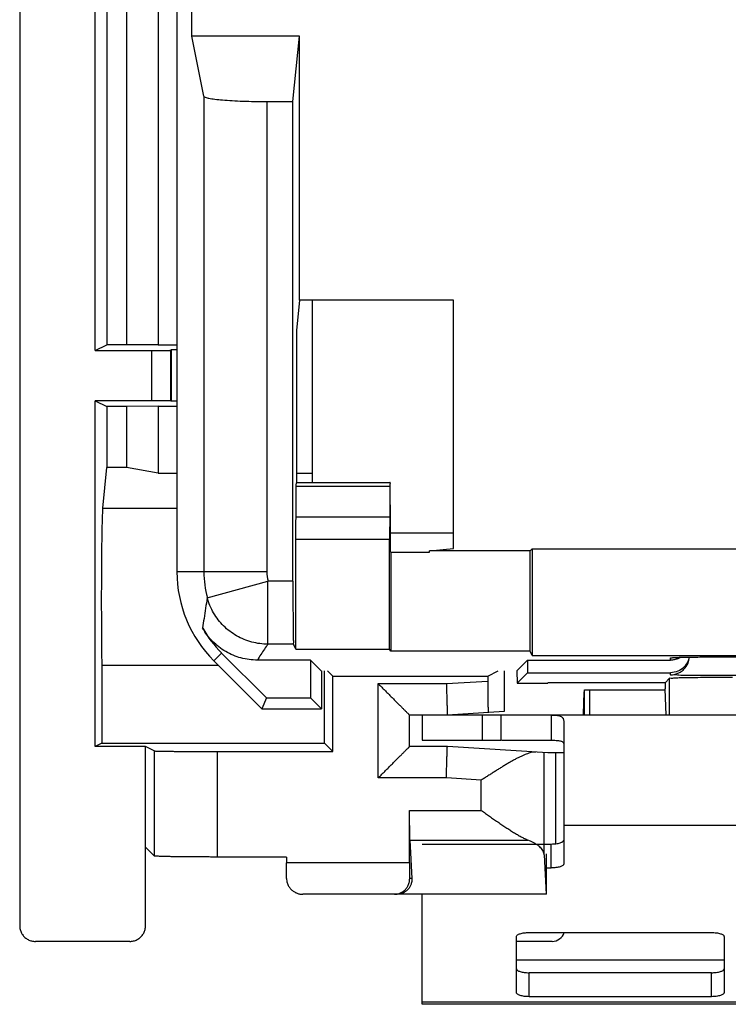
# Model space of a CAD drawing. Units: millimetres. Extents: x -25.5 to 24.3, y -23.4 to 26.6.
# Drawn here: x -25.5 to -14.3, y -23.4 to -7.7 of the extents above; entities that cross this region are included whole.
import ezdxf

# ---------------------------------------------------------------- set-up
doc = ezdxf.new("R2010")
doc.units = ezdxf.units.MM
doc.header["$LTSCALE"] = 16.335
doc.layers.get('0').update_dxf_attribs({"linetype": 'CONTINUOUS'})

msp = doc.modelspace()

# ---------------------------------------------------------------- linework, layer by layer
at = {"color": 0, "linetype": 'CONTINUOUS'}
for p, q in [((-25.548, 25.358), (-25.548, -22.142)), ((-23.048, 19.729), (-23.048, -16.514)), ((-24.348, -12.992), (-24.348, 1.208)), ((-24.165, 1.116), (-24.165, -12.901)), ((-23.848, 1.116), (-23.848, -12.901)), ((-23.348, 1.12), (-23.348, -12.905)), ((-22.811, -7.992), (-22.811, -3.992)), ((-22.62, -8.948), (-22.811, -7.992)), ((-21.1, -7.992), (-22.811, -7.992)), ((-21.204, -9.034), (-21.1, -7.992)), ((-21.1, -12.192), (-21.1, -7.992)), ((-22.62, -8.948), (-22.62, -16.514)), ((-21.621, -9.034), (-21.621, -16.514)), ((-21.621, -9.034), (-21.204, -9.034)), ((-21.204, -16.665), (-21.204, -9.034)), ((-21.1, -12.192), (-21.148, -12.678)), ((-18.648, -12.192), (-21.1, -12.192)), ((-20.898, -12.192), (-20.898, -15.092)), ((-18.648, -16.144), (-18.648, -12.192)), ((-21.148, -12.678), (-21.148, -15.092)), ((-24.348, -12.992), (-24.165, -12.901)), ((-24.348, -12.992), (-23.446, -12.992)), ((-23.848, -12.901), (-24.165, -12.901)), ((-23.348, -12.905), (-23.848, -12.901)), ((-23.446, -13.792), (-23.446, -12.992)), ((-23.348, -12.905), (-23.048, -12.905)), ((-23.146, -12.99), (-23.14, -12.984)), ((-23.146, -13.795), (-23.146, -12.99)), ((-23.14, -12.984), (-23.14, -13.801)), ((-23.048, -12.984), (-23.14, -12.984)), ((-24.348, -19.292), (-24.348, -13.792)), ((-24.348, -13.792), (-24.165, -13.884)), ((-23.446, -13.792), (-24.348, -13.792)), ((-24.165, -13.884), (-24.165, -14.857)), ((-23.848, -13.884), (-24.165, -13.884)), ((-23.348, -13.88), (-23.848, -13.884)), ((-23.848, -13.884), (-23.848, -14.857)), ((-23.348, -13.88), (-23.348, -14.945)), ((-23.348, -13.88), (-23.048, -13.88)), ((-23.146, -13.795), (-23.14, -13.801)), ((-23.048, -13.801), (-23.14, -13.801)), ((-24.229, -15.502), (-24.165, -14.857)), ((-23.848, -14.857), (-24.165, -14.857)), ((-23.348, -14.945), (-23.848, -14.857)), ((-23.348, -14.945), (-23.048, -14.945)), ((-21.148, -14.945), (-20.898, -14.945)), ((-21.154, -15.646), (-21.15, -15.151)), ((-21.15, -15.151), (-19.66, -15.151)), ((-21.149, -15.092), (-19.659, -15.092)), ((-19.66, -15.151), (-19.665, -15.646)), ((-24.229, -15.502), (-23.048, -15.502)), ((-19.665, -15.646), (-21.154, -15.646)), ((-19.653, -16.197), (-19.653, -15.8)), ((-19.653, -15.892), (-18.648, -15.892)), ((-21.156, -17.743), (-21.156, -16)), ((-19.666, -16), (-21.156, -16)), ((-19.666, -17.743), (-19.666, -16)), ((-19.648, -16.201), (-19.653, -16.197)), ((-19.648, -16.201), (-19.648, -17.778)), ((-19.648, -16.201), (-19.033, -16.201)), ((-19.033, -16.182), (-18.648, -16.144)), ((-19.033, -16.201), (-19.033, -16.182)), ((-17.432, -16.182), (-19.033, -16.182)), ((-17.432, -16.182), (-17.398, -16.148)), ((-17.432, -17.778), (-17.432, -16.182)), ((-17.398, -16.148), (-17.398, -17.846)), ((-17.398, -16.148), (16.102, -16.148)), ((-21.621, -16.514), (-23.048, -16.514)), ((-22.565, -16.928), (-21.6, -16.665)), ((-21.6, -17.665), (-21.6, -16.665)), ((-21.204, -16.665), (-21.6, -16.665)), ((-21.195, -17.665), (-21.6, -17.665)), ((-21.156, -17.743), (-21.195, -17.665)), ((-22.463, -17.928), (-22.339, -17.805)), ((-21.626, -18.518), (-22.339, -17.805)), ((-21.156, -17.743), (-19.666, -17.743)), ((-19.648, -17.778), (-19.666, -17.743)), ((-17.432, -17.778), (-19.648, -17.778)), ((-17.398, -17.846), (-17.432, -17.778)), ((-17.398, -17.846), (16.102, -17.846)), ((-24.244, -17.999), (-24.244, -19.24)), ((-24.244, -17.999), (-22.392, -17.999)), ((-22.463, -17.928), (-21.698, -18.692)), ((-20.923, -17.918), (-21.768, -17.918)), ((-20.753, -18.087), (-20.923, -17.918)), ((-20.923, -17.918), (-20.923, -18.518)), ((-17.643, -18.087), (-17.474, -17.918)), ((-17.474, -17.918), (-15.198, -17.918)), ((-17.474, -17.918), (-17.474, -18.118)), ((-15.198, -17.918), (-15.198, -17.881)), ((-15.157, -17.877), (-15.156, -17.877)), ((-15.144, -17.877), (-15.133, -17.876)), ((-15.133, -17.876), (-15.119, -17.875)), ((-15.119, -17.875), (-15.103, -17.875)), ((-15.103, -17.875), (-15.073, -17.874)), ((-15.073, -17.874), (-15.037, -17.873)), ((-15.037, -17.873), (-14.98, -17.872)), ((-14.98, -17.872), (-14.894, -17.87)), ((-14.894, -17.87), (-14.793, -17.869)), ((-14.793, -17.869), (-14.678, -17.868)), ((-14.678, -17.868), (-14.552, -17.868)), ((-14.552, -17.868), (-14.418, -17.867)), ((-14.418, -17.867), (-7.398, -17.867)), ((-14.398, -17.867), (-14.398, -17.867)), ((-20.748, -18.087), (-20.748, -18.692)), ((-20.701, -19.24), (-20.701, -18.087)), ((-20.57, -18.171), (-20.653, -18.087)), ((-18.105, -18.171), (-17.938, -18.087)), ((-17.844, -18.087), (-17.844, -18.736)), ((-17.643, -18.087), (-17.64, -18.284)), ((-17.64, -18.284), (-17.474, -18.118)), ((-17.474, -18.118), (-15.198, -18.118)), ((-15.198, -18.151), (-15.198, -18.118)), ((-20.57, -19.371), (-20.57, -18.171)), ((-20.57, -18.171), (-18.105, -18.171)), ((-19.848, -19.792), (-19.848, -18.292)), ((-19.848, -18.292), (-18.764, -18.292)), ((-18.764, -18.292), (-18.105, -18.251)), ((-18.105, -18.171), (-18.105, -18.251)), ((-17.64, -18.284), (-17.148, -18.284)), ((-15.286, -18.28), (-17.148, -18.28)), ((-17.148, -18.284), (-17.148, -18.28)), ((-15.286, -18.28), (-15.213, -18.207)), ((-15.286, -18.28), (-15.286, -18.375)), ((-15.213, -18.792), (-15.213, -18.207)), ((-16.566, -18.392), (-15.286, -18.392)), ((-16.566, -18.792), (-16.566, -18.392)), ((-16.487, -18.392), (-16.487, -18.792)), ((-15.268, -18.792), (-15.286, -18.375)), ((-21.626, -18.518), (-21.698, -18.692)), ((-21.626, -18.518), (-20.923, -18.518)), ((-20.748, -18.692), (-20.923, -18.518)), ((-21.698, -18.692), (-20.748, -18.692)), ((-19.348, -19.292), (-19.348, -18.792)), ((-6.948, -18.792), (-19.348, -18.792)), ((-19.148, -18.792), (-19.148, -19.192)), ((-17.844, -18.736), (-18.748, -18.792)), ((-18.192, -18.792), (-18.192, -19.192)), ((-17.892, -19.192), (-17.892, -18.792)), ((-17.098, -18.792), (-17.098, -19.192)), ((-16.898, -18.886), (-16.898, -21.162)), ((-24.244, -19.24), (-24.348, -19.292)), ((-24.244, -19.24), (-20.701, -19.24)), ((-20.701, -19.24), (-20.57, -19.371)), ((-23.548, -19.292), (-24.348, -19.292)), ((-23.408, -19.362), (-23.548, -19.292)), ((-23.548, -22.142), (-23.548, -19.292)), ((-23.408, -19.362), (-23.408, -21.032)), ((-22.409, -19.371), (-22.409, -21.05)), ((-22.409, -19.371), (-20.57, -19.371)), ((-18.748, -19.292), (-19.348, -19.292)), ((-17.148, -19.392), (-18.748, -19.292)), ((-17.208, -21.017), (-17.208, -19.389)), ((-16.898, -19.392), (-17.148, -19.392)), ((-17.03, -19.392), (-17.03, -20.839)), ((-18.764, -19.792), (-19.848, -19.792)), ((-18.208, -19.827), (-18.764, -19.792)), ((-18.208, -20.31), (-18.208, -19.827)), ((-19.348, -21.142), (-19.348, -20.31)), ((-19.348, -20.31), (-18.208, -20.31)), ((-9.398, -20.548), (-16.898, -20.548)), ((-19.343, -20.78), (-19.313, -21.392)), ((-19.343, -20.78), (-17.466, -20.78)), ((-23.408, -21.032), (-23.548, -20.892)), ((-17.098, -21.224), (-17.098, -20.843)), ((-21.305, -21.05), (-22.409, -21.05)), ((-21.305, -21.05), (-21.305, -21.142)), ((-17.208, -21.017), (-17.178, -21.642)), ((-17.174, -21.642), (-17.174, -20.999)), ((-19.348, -21.142), (-21.305, -21.142)), ((-17.174, -21.224), (-17.098, -21.224)), ((-19.313, -21.392), (-19.347, -21.392)), ((-17.174, -21.642), (-21.047, -21.642)), ((-19.148, -23.392), (-19.148, -21.642)), ((-23.798, -22.392), (-25.298, -22.392)), ((-17.648, -23.209), (-17.648, -22.313)), ((-17.448, -22.251), (-14.548, -22.251)), ((-14.348, -22.313), (-14.348, -23.209)), ((-14.348, -22.692), (-17.648, -22.692)), ((-17.448, -23.271), (-17.448, -22.89)), ((-14.548, -23.271), (-14.548, -22.89)), ((-14.548, -23.271), (-17.448, -23.271)), ((-7.148, -23.358), (-19.148, -23.358)), ((-7.148, -23.392), (-19.148, -23.392))]:
    msp.add_line(p, q, dxfattribs=at)
at = {"color": 3, "linetype": 'CONTINUOUS'}
for p, q in [((-19.148, -19.192), (-17.892, -19.192)), ((-17.881, -19.192), (-17.098, -19.192)), ((-19.148, -20.843), (-17.098, -20.843)), ((-17.082, -22.392), (-17.648, -22.392)), ((-14.548, -22.89), (-17.448, -22.89))]:
    msp.add_line(p, q, dxfattribs=at)
at = {"color": 0, "linetype": 'CONTINUOUS'}
msp.add_lwpolyline([(-15.156, -17.877), (-15.155, -17.877), (-15.152, -17.877), (-15.148, -17.877), (-15.144, -17.877)], dxfattribs=at)
for radius, start, end in [(2, 180, 225), (1.572, 180, 195.2624), (0.572, 180, 195.2624), (1.825, 209.3934, 225)]:
    msp.add_arc((-21.048, -16.514), radius, start, end, dxfattribs=at)
at = {"color": 3, "linetype": 'CONTINUOUS'}
msp.add_arc((-17.082, -22.192), 0.2, 270, 343.0146, dxfattribs=at)
at = {"color": 0, "linetype": 'CONTINUOUS'}
for points, knots in [([(-22.62, -8.948), (-22.619, -8.957), (-22.585, -8.97), (-22.531, -8.984), (-22.436, -8.998), (-22.314, -9.01), (-22.164, -9.02), (-21.995, -9.028), (-21.811, -9.033), (-21.685, -9.034), (-21.621, -9.034)], [0, 0, 0, 0, 0.027479, 0.087751, 0.181166, 0.304836, 0.454428, 0.624464, 0.808631, 1, 1, 1, 1]), ([(-23.446, -12.992), (-23.434, -12.992), (-23.41, -12.992), (-23.375, -12.992), (-23.34, -12.992), (-23.308, -12.992), (-23.277, -12.992), (-23.249, -12.992), (-23.223, -12.992), (-23.201, -12.991), (-23.182, -12.991), (-23.167, -12.991), (-23.156, -12.991), (-23.15, -12.99), (-23.146, -12.99), (-23.146, -12.99)], [0, 0, 0, 0, 0.119842, 0.238027, 0.352643, 0.46235, 0.565189, 0.660091, 0.745271, 0.819888, 0.882535, 0.932568, 0.969088, 0.99168, 1, 1, 1, 1]), ([(-23.146, -13.795), (-23.146, -13.795), (-23.15, -13.795), (-23.156, -13.794), (-23.167, -13.794), (-23.182, -13.794), (-23.201, -13.794), (-23.223, -13.793), (-23.249, -13.793), (-23.277, -13.793), (-23.308, -13.793), (-23.34, -13.793), (-23.375, -13.793), (-23.41, -13.793), (-23.434, -13.792), (-23.446, -13.792)], [0, 0, 0, 0, 0.00832, 0.030912, 0.067432, 0.117465, 0.180112, 0.254729, 0.339909, 0.434811, 0.53765, 0.647357, 0.761973, 0.880158, 1, 1, 1, 1]), ([(-21.15, -15.151), (-21.15, -15.14), (-21.152, -15.121), (-21.147, -15.107), (-21.151, -15.092), (-21.149, -15.092)], [0, 0, 0, 0, 0.542415, 0.883449, 1, 1, 1, 1]), ([(-19.659, -15.092), (-19.661, -15.092), (-19.657, -15.107), (-19.662, -15.121), (-19.66, -15.14), (-19.66, -15.151)], [0, 0, 0, 0, 0.116551, 0.457585, 1, 1, 1, 1]), ([(-24.229, -15.502), (-24.23, -15.511), (-24.231, -15.531), (-24.233, -15.565), (-24.235, -15.608), (-24.237, -15.66), (-24.239, -15.721), (-24.24, -15.789), (-24.242, -15.864), (-24.243, -15.947), (-24.245, -16.036), (-24.246, -16.132), (-24.247, -16.232), (-24.248, -16.337), (-24.249, -16.447), (-24.25, -16.559), (-24.25, -16.674), (-24.25, -16.792), (-24.251, -16.91), (-24.251, -17.029), (-24.25, -17.147), (-24.25, -17.265), (-24.25, -17.38), (-24.249, -17.494), (-24.248, -17.603), (-24.247, -17.709), (-24.246, -17.811), (-24.245, -17.907), (-24.244, -17.969), (-24.244, -17.999)], [0, 0, 0, 0, 0.01017, 0.023996, 0.04139, 0.062254, 0.086441, 0.113823, 0.144196, 0.177408, 0.213203, 0.25141, 0.291728, 0.333969, 0.377795, 0.423007, 0.46924, 0.516285, 0.563763, 0.611457, 0.658988, 0.70613, 0.75252, 0.797925, 0.842007, 0.884532, 0.925198, 0.963773, 1, 1, 1, 1]), ([(-19.653, -15.8), (-19.653, -15.756), (-19.653, -15.673), (-19.653, -15.555), (-19.654, -15.481), (-19.654, -15.446)], [0, 0, 0, 0, 0.36602, 0.7071, 1, 1, 1, 1]), ([(-21.156, -16), (-21.156, -15.956), (-21.156, -15.873), (-21.155, -15.755), (-21.155, -15.681), (-21.154, -15.646)], [0, 0, 0, 0, 0.36602, 0.7071, 1, 1, 1, 1]), ([(-19.665, -15.646), (-19.665, -15.681), (-19.665, -15.755), (-19.666, -15.873), (-19.666, -15.956), (-19.666, -16)], [0, 0, 0, 0, 0.2929, 0.63398, 1, 1, 1, 1]), ([(-21.204, -16.665), (-21.204, -16.729), (-21.204, -16.855), (-21.203, -17.039), (-21.202, -17.208), (-21.202, -17.357), (-21.199, -17.479), (-21.2, -17.573), (-21.195, -17.629), (-21.198, -17.658), (-21.195, -17.665)], [0, 0, 0, 0, 0.192962, 0.378672, 0.55015, 0.700952, 0.825413, 0.918857, 0.97778, 1, 1, 1, 1]), ([(-22.565, -16.928), (-22.575, -16.983), (-22.593, -17.091), (-22.617, -17.251), (-22.633, -17.356), (-22.64, -17.407)], [0, 0, 0, 0, 0.344706, 0.680979, 1, 1, 1, 1]), ([(-21.6, -17.665), (-21.687, -17.665), (-21.861, -17.642), (-22.104, -17.541), (-22.313, -17.382), (-22.474, -17.174), (-22.542, -17.012), (-22.565, -16.928)], [0, 0, 0, 0, 0.199994, 0.399997, 0.600003, 0.800006, 1, 1, 1, 1]), ([(-21.768, -17.918), (-21.856, -17.918), (-22.033, -17.895), (-22.278, -17.792), (-22.488, -17.628), (-22.596, -17.487), (-22.639, -17.41)], [0, 0, 0, 0, 0.250194, 0.500049, 0.749903, 1, 1, 1, 1]), ([(-21.6, -17.665), (-21.62, -17.69), (-21.659, -17.743), (-21.714, -17.828), (-21.751, -17.888), (-21.768, -17.918)], [0, 0, 0, 0, 0.314038, 0.652357, 1, 1, 1, 1]), ([(-15.198, -17.881), (-15.198, -17.879), (-15.181, -17.881), (-15.16, -17.875), (-15.108, -17.875), (-15.05, -17.873), (-15.008, -17.872), (-14.988, -17.872)], [0, 0, 0, 0, 0.038055, 0.163401, 0.390914, 0.723271, 1, 1, 1, 1]), ([(-15.041, -17.873), (-15.054, -17.882), (-15.086, -17.898), (-15.139, -17.914), (-15.179, -17.918), (-15.198, -17.918)], [0, 0, 0, 0, 0.290455, 0.645228, 1, 1, 1, 1]), ([(-14.909, -17.896), (-14.912, -17.908), (-14.929, -17.958), (-14.98, -18.035), (-15.08, -18.102), (-15.159, -18.118), (-15.198, -18.118)], [0, 0, 0, 0, 0.09746, 0.39832, 0.699163, 1, 1, 1, 1]), ([(-15.048, -18.111), (-15.026, -18.098), (-14.973, -18.058), (-14.936, -18.002), (-14.921, -17.966)], [0, 0, 0, 0, 0.400103, 1, 1, 1, 1]), ([(-14.988, -17.872), (-14.977, -17.872), (-14.931, -17.871), (-14.847, -17.87), (-14.733, -17.868), (-14.616, -17.868), (-14.505, -17.867), (-14.433, -17.867), (-14.398, -17.867)], [0, 0, 0, 0, 0.054052, 0.234305, 0.431465, 0.632924, 0.826053, 1, 1, 1, 1]), ([(-13.598, -18.151), (-13.598, -18.162), (-13.667, -18.145), (-13.736, -18.166), (-13.894, -18.159), (-14.075, -18.165), (-14.288, -18.165), (-14.508, -18.165), (-14.722, -18.165), (-14.903, -18.159), (-15.061, -18.166), (-15.129, -18.145), (-15.199, -18.162), (-15.198, -18.151)], [0, 0, 0, 0, 0.020839, 0.080556, 0.173707, 0.293, 0.429125, 0.571024, 0.707016, 0.826215, 0.919452, 0.979236, 1, 1, 1, 1]), ([(-15.198, -18.151), (-15.159, -18.151), (-15.107, -18.141), (-15.06, -18.117), (-15.048, -18.111)], [0, 0, 0, 0, 0.750147, 1, 1, 1, 1]), ([(-19.848, -18.292), (-19.841, -18.3), (-19.825, -18.316), (-19.802, -18.339), (-19.779, -18.362), (-19.755, -18.386), (-19.732, -18.409), (-19.708, -18.433), (-19.685, -18.456), (-19.662, -18.479), (-19.639, -18.502), (-19.616, -18.525), (-19.593, -18.547), (-19.571, -18.569), (-19.55, -18.591), (-19.529, -18.612), (-19.509, -18.632), (-19.489, -18.652), (-19.47, -18.671), (-19.452, -18.689), (-19.435, -18.706), (-19.419, -18.722), (-19.404, -18.737), (-19.391, -18.75), (-19.379, -18.762), (-19.369, -18.772), (-19.36, -18.78), (-19.354, -18.786), (-19.351, -18.79), (-19.349, -18.792), (-19.348, -18.792)], [0, 0, 0, 0, 0.046013, 0.09249, 0.139294, 0.186291, 0.23335, 0.280344, 0.327148, 0.37364, 0.419698, 0.465199, 0.510021, 0.554036, 0.597116, 0.639122, 0.67991, 0.719325, 0.757197, 0.793342, 0.827553, 0.8596, 0.889225, 0.916136, 0.940004, 0.960466, 0.977124, 0.989554, 0.997321, 1, 1, 1, 1]), ([(-18.764, -18.292), (-18.763, -18.31), (-18.762, -18.345), (-18.761, -18.396), (-18.759, -18.446), (-18.758, -18.495), (-18.756, -18.542), (-18.755, -18.585), (-18.754, -18.626), (-18.752, -18.663), (-18.751, -18.695), (-18.75, -18.724), (-18.75, -18.748), (-18.749, -18.766), (-18.749, -18.78), (-18.748, -18.788), (-18.748, -18.792), (-18.748, -18.792)], [0, 0, 0, 0, 0.104496, 0.207852, 0.308936, 0.406641, 0.499897, 0.587681, 0.669031, 0.743055, 0.808941, 0.865966, 0.913503, 0.95103, 0.978135, 0.994518, 1, 1, 1, 1]), ([(-18.105, -18.251), (-18.105, -18.269), (-18.105, -18.304), (-18.105, -18.355), (-18.105, -18.406), (-18.105, -18.455), (-18.104, -18.501), (-18.104, -18.545), (-18.103, -18.585), (-18.103, -18.622), (-18.102, -18.655), (-18.101, -18.683), (-18.1, -18.707), (-18.099, -18.725), (-18.099, -18.74), (-18.097, -18.746), (-18.098, -18.752), (-18.097, -18.752)], [0, 0, 0, 0, 0.104716, 0.208288, 0.309463, 0.407308, 0.50053, 0.588361, 0.669579, 0.743566, 0.809271, 0.866203, 0.913569, 0.950995, 0.977991, 0.994341, 1, 1, 1, 1]), ([(-15.213, -18.207), (-15.207, -18.201), (-15.176, -18.206), (-15.121, -18.197), (-15.069, -18.197), (-15.038, -18.197)], [0, 0, 0, 0, 0.128143, 0.465454, 1, 1, 1, 1]), ([(-15.038, -18.197), (-14.996, -18.197), (-14.905, -18.194), (-14.756, -18.192), (-14.587, -18.191), (-14.403, -18.19), (-14.277, -18.19), (-14.213, -18.19)], [0, 0, 0, 0, 0.150793, 0.333492, 0.541238, 0.766226, 1, 1, 1, 1]), ([(-16.582, -18.758), (-16.582, -18.743), (-16.581, -18.704), (-16.579, -18.653), (-16.578, -18.605), (-16.577, -18.571), (-16.576, -18.54), (-16.575, -18.511), (-16.574, -18.484), (-16.573, -18.461), (-16.571, -18.441), (-16.57, -18.424), (-16.569, -18.412), (-16.569, -18.405), (-16.568, -18.401), (-16.568, -18.397), (-16.567, -18.395), (-16.567, -18.393), (-16.566, -18.392), (-16.566, -18.392)], [0, 0, 0, 0, 0.118021, 0.323171, 0.420161, 0.512207, 0.598442, 0.678001, 0.750068, 0.814017, 0.869274, 0.915266, 0.951488, 0.965855, 0.977697, 0.986999, 0.993756, 0.998, 1, 1, 1, 1]), ([(-17.098, -18.792), (-17.079, -18.792), (-17.046, -18.793), (-17.001, -18.797), (-16.967, -18.804), (-16.941, -18.813), (-16.921, -18.826), (-16.908, -18.843), (-16.9, -18.864), (-16.898, -18.879), (-16.898, -18.886)], [0, 0, 0, 0, 0.229212, 0.404124, 0.539627, 0.647363, 0.738283, 0.822245, 0.907385, 1, 1, 1, 1]), ([(-23.408, -19.362), (-23.407, -19.363), (-23.401, -19.363), (-23.388, -19.364), (-23.368, -19.365), (-23.341, -19.366), (-23.307, -19.366), (-23.267, -19.367), (-23.22, -19.367), (-23.166, -19.368), (-23.108, -19.369), (-23.044, -19.369), (-22.975, -19.37), (-22.902, -19.37), (-22.826, -19.37), (-22.746, -19.371), (-22.664, -19.371), (-22.58, -19.371), (-22.495, -19.371), (-22.437, -19.371), (-22.409, -19.371)], [0, 0, 0, 0, 0.005279, 0.017929, 0.03788, 0.064987, 0.09905, 0.139817, 0.186986, 0.240203, 0.299075, 0.363163, 0.431989, 0.505043, 0.581778, 0.661626, 0.743991, 0.828261, 0.91381, 1, 1, 1, 1]), ([(-19.848, -19.792), (-19.841, -19.785), (-19.825, -19.769), (-19.802, -19.746), (-19.779, -19.723), (-19.755, -19.699), (-19.732, -19.676), (-19.708, -19.652), (-19.685, -19.629), (-19.662, -19.606), (-19.639, -19.583), (-19.616, -19.56), (-19.593, -19.538), (-19.571, -19.516), (-19.55, -19.494), (-19.529, -19.473), (-19.509, -19.453), (-19.489, -19.433), (-19.47, -19.414), (-19.452, -19.396), (-19.435, -19.379), (-19.419, -19.363), (-19.404, -19.348), (-19.391, -19.335), (-19.379, -19.323), (-19.369, -19.313), (-19.36, -19.305), (-19.354, -19.298), (-19.351, -19.295), (-19.349, -19.293), (-19.348, -19.292)], [0, 0, 0, 0, 0.046013, 0.09249, 0.139294, 0.186291, 0.23335, 0.280344, 0.327148, 0.37364, 0.419698, 0.465199, 0.510021, 0.554036, 0.597116, 0.639122, 0.67991, 0.719325, 0.757197, 0.793342, 0.827553, 0.8596, 0.889225, 0.916136, 0.940004, 0.960466, 0.977124, 0.989554, 0.997321, 1, 1, 1, 1]), ([(-18.764, -19.792), (-18.763, -19.775), (-18.762, -19.74), (-18.761, -19.689), (-18.759, -19.639), (-18.758, -19.59), (-18.756, -19.543), (-18.755, -19.5), (-18.754, -19.459), (-18.752, -19.422), (-18.751, -19.39), (-18.75, -19.361), (-18.75, -19.337), (-18.749, -19.319), (-18.749, -19.305), (-18.748, -19.297), (-18.748, -19.293), (-18.748, -19.292)], [0, 0, 0, 0, 0.104496, 0.207852, 0.308936, 0.406641, 0.499897, 0.587681, 0.669031, 0.743055, 0.808941, 0.865966, 0.913503, 0.95103, 0.978135, 0.994518, 1, 1, 1, 1]), ([(-17.342, -19.38), (-17.353, -19.38), (-17.378, -19.381), (-17.416, -19.387), (-17.456, -19.399), (-17.498, -19.414), (-17.543, -19.433), (-17.589, -19.454), (-17.636, -19.478), (-17.685, -19.504), (-17.735, -19.532), (-17.786, -19.562), (-17.837, -19.593), (-17.89, -19.625), (-17.942, -19.657), (-17.995, -19.691), (-18.048, -19.725), (-18.102, -19.759), (-18.155, -19.793), (-18.19, -19.816), (-18.208, -19.827)], [0, 0, 0, 0, 0.035452, 0.074468, 0.117075, 0.16306, 0.212117, 0.263921, 0.318156, 0.374524, 0.432745, 0.492558, 0.553715, 0.615979, 0.67912, 0.742908, 0.807122, 0.871533, 0.935906, 1, 1, 1, 1]), ([(-19.343, -20.78), (-19.343, -20.773), (-19.344, -20.758), (-19.344, -20.734), (-19.345, -20.705), (-19.346, -20.672), (-19.346, -20.635), (-19.347, -20.595), (-19.347, -20.552), (-19.348, -20.507), (-19.348, -20.459), (-19.348, -20.41), (-19.348, -20.36), (-19.348, -20.327), (-19.348, -20.31)], [0, 0, 0, 0, 0.042205, 0.09432, 0.155807, 0.226031, 0.304267, 0.389703, 0.481456, 0.578575, 0.680055, 0.784846, 0.891863, 1, 1, 1, 1]), ([(-18.208, -20.31), (-18.186, -20.325), (-18.143, -20.356), (-18.078, -20.402), (-18.013, -20.447), (-17.948, -20.492), (-17.884, -20.536), (-17.82, -20.578), (-17.758, -20.619), (-17.696, -20.658), (-17.636, -20.694), (-17.578, -20.726), (-17.522, -20.755), (-17.485, -20.772), (-17.466, -20.78)], [0, 0, 0, 0, 0.090723, 0.181444, 0.27179, 0.361394, 0.449876, 0.536846, 0.621888, 0.704546, 0.784312, 0.860608, 0.93276, 1, 1, 1, 1]), ([(-17.208, -21.017), (-17.208, -21.008), (-17.212, -20.987), (-17.223, -20.958), (-17.241, -20.929), (-17.265, -20.901), (-17.295, -20.874), (-17.33, -20.848), (-17.371, -20.824), (-17.417, -20.8), (-17.449, -20.786), (-17.466, -20.78)], [0, 0, 0, 0, 0.080622, 0.165072, 0.256034, 0.355314, 0.464134, 0.583038, 0.712138, 0.851325, 1, 1, 1, 1]), ([(-22.409, -21.05), (-22.437, -21.05), (-22.495, -21.05), (-22.58, -21.049), (-22.664, -21.049), (-22.746, -21.049), (-22.826, -21.048), (-22.902, -21.047), (-22.975, -21.047), (-23.044, -21.046), (-23.108, -21.045), (-23.166, -21.044), (-23.219, -21.042), (-23.267, -21.041), (-23.307, -21.04), (-23.341, -21.039), (-23.368, -21.037), (-23.388, -21.036), (-23.4, -21.034), (-23.407, -21.034), (-23.408, -21.032)], [0, 0, 0, 0, 0.086152, 0.171663, 0.255896, 0.338227, 0.418043, 0.494749, 0.567778, 0.636583, 0.700654, 0.759514, 0.812724, 0.859891, 0.900662, 0.934738, 0.961866, 0.981852, 0.994564, 1, 1, 1, 1]), ([(-21.304, -21.392), (-21.304, -21.38), (-21.305, -21.353), (-21.305, -21.313), (-21.305, -21.272), (-21.305, -21.229), (-21.305, -21.186), (-21.305, -21.157), (-21.305, -21.142)], [0, 0, 0, 0, 0.154691, 0.315963, 0.482339, 0.652623, 0.825639, 1, 1, 1, 1]), ([(-19.348, -21.142), (-19.348, -21.157), (-19.348, -21.186), (-19.348, -21.229), (-19.348, -21.272), (-19.348, -21.313), (-19.348, -21.353), (-19.347, -21.38), (-19.347, -21.392)], [0, 0, 0, 0, 0.174361, 0.347377, 0.517661, 0.684037, 0.845309, 1, 1, 1, 1]), ([(-16.898, -21.162), (-16.898, -21.166), (-16.902, -21.176), (-16.915, -21.187), (-16.933, -21.197), (-16.958, -21.207), (-16.988, -21.214), (-17.023, -21.219), (-17.06, -21.223), (-17.085, -21.224), (-17.098, -21.224)], [0, 0, 0, 0, 0.057559, 0.131454, 0.228554, 0.349438, 0.491651, 0.651052, 0.822449, 1, 1, 1, 1]), ([(-21.304, -21.392), (-21.304, -21.404), (-21.302, -21.426), (-21.295, -21.458), (-21.285, -21.487), (-21.272, -21.513), (-21.257, -21.537), (-21.24, -21.557), (-21.222, -21.576), (-21.202, -21.592), (-21.181, -21.606), (-21.16, -21.617), (-21.138, -21.627), (-21.115, -21.634), (-21.092, -21.639), (-21.07, -21.642), (-21.054, -21.642), (-21.047, -21.642)], [0, 0, 0, 0, 0.086327, 0.167473, 0.244228, 0.317313, 0.387347, 0.454861, 0.52029, 0.583988, 0.646249, 0.707309, 0.767363, 0.826559, 0.885017, 0.942818, 1, 1, 1, 1]), ([(-19.561, -21.641), (-19.556, -21.64), (-19.544, -21.638), (-19.524, -21.634), (-19.503, -21.626), (-19.482, -21.617), (-19.461, -21.605), (-19.442, -21.592), (-19.423, -21.575), (-19.405, -21.557), (-19.39, -21.536), (-19.375, -21.512), (-19.364, -21.486), (-19.354, -21.457), (-19.348, -21.426), (-19.347, -21.404), (-19.347, -21.392)], [0, 0, 0, 0, 0.041077, 0.103338, 0.166488, 0.230693, 0.296149, 0.363094, 0.431812, 0.50264, 0.575977, 0.6523, 0.732176, 0.816252, 0.905263, 1, 1, 1, 1]), ([(-19.313, -21.392), (-19.313, -21.404), (-19.313, -21.425), (-19.317, -21.455), (-19.325, -21.481), (-19.334, -21.505), (-19.345, -21.526), (-19.357, -21.545), (-19.37, -21.561), (-19.384, -21.576), (-19.399, -21.589), (-19.414, -21.6), (-19.429, -21.61), (-19.445, -21.618), (-19.46, -21.625), (-19.476, -21.631), (-19.492, -21.635), (-19.507, -21.639), (-19.522, -21.641), (-19.537, -21.642), (-19.546, -21.642), (-19.551, -21.642)], [0, 0, 0, 0, 0.08604, 0.163441, 0.234159, 0.299559, 0.360643, 0.418174, 0.472753, 0.524861, 0.574893, 0.623174, 0.669963, 0.715465, 0.759814, 0.802859, 0.844694, 0.885083, 0.924637, 0.963087, 1, 1, 1, 1]), ([(-19.59, -21.642), (-19.582, -21.642), (-19.573, -21.642), (-19.563, -21.641), (-19.561, -21.641)], [0, 0, 0, 0, 0.748641, 1, 1, 1, 1]), ([(-25.548, -22.142), (-25.548, -22.153), (-25.547, -22.173), (-25.542, -22.202), (-25.533, -22.231), (-25.52, -22.259), (-25.505, -22.285), (-25.486, -22.309), (-25.465, -22.33), (-25.441, -22.349), (-25.415, -22.364), (-25.387, -22.377), (-25.358, -22.386), (-25.329, -22.391), (-25.308, -22.392), (-25.298, -22.392)], [0, 0, 0, 0, 0.076901, 0.15385, 0.230707, 0.30769, 0.384525, 0.461531, 0.538364, 0.615376, 0.692223, 0.769222, 0.846101, 0.923073, 1, 1, 1, 1]), ([(-23.798, -22.392), (-23.788, -22.392), (-23.768, -22.391), (-23.738, -22.386), (-23.709, -22.377), (-23.682, -22.364), (-23.656, -22.349), (-23.632, -22.33), (-23.611, -22.309), (-23.592, -22.285), (-23.576, -22.259), (-23.564, -22.231), (-23.555, -22.202), (-23.55, -22.173), (-23.548, -22.153), (-23.548, -22.142)], [0, 0, 0, 0, 0.076927, 0.153899, 0.230778, 0.307777, 0.384624, 0.461636, 0.538469, 0.615475, 0.69231, 0.769293, 0.84615, 0.923099, 1, 1, 1, 1]), ([(-17.648, -22.313), (-17.648, -22.308), (-17.645, -22.299), (-17.632, -22.287), (-17.613, -22.277), (-17.588, -22.268), (-17.558, -22.261), (-17.524, -22.255), (-17.487, -22.252), (-17.461, -22.251), (-17.448, -22.251)], [0, 0, 0, 0, 0.057559, 0.131454, 0.228554, 0.349438, 0.491651, 0.651052, 0.822449, 1, 1, 1, 1]), ([(-14.548, -22.251), (-14.535, -22.251), (-14.51, -22.252), (-14.473, -22.255), (-14.438, -22.261), (-14.408, -22.268), (-14.383, -22.277), (-14.365, -22.287), (-14.352, -22.299), (-14.348, -22.308), (-14.348, -22.313)], [0, 0, 0, 0, 0.177551, 0.348948, 0.508349, 0.650562, 0.771446, 0.868546, 0.942441, 1, 1, 1, 1]), ([(-17.448, -23.271), (-17.461, -23.271), (-17.487, -23.27), (-17.524, -23.266), (-17.558, -23.261), (-17.588, -23.254), (-17.613, -23.244), (-17.632, -23.234), (-17.645, -23.223), (-17.648, -23.213), (-17.648, -23.209)], [0, 0, 0, 0, 0.177551, 0.348948, 0.508349, 0.650562, 0.771446, 0.868546, 0.942441, 1, 1, 1, 1]), ([(-14.348, -23.209), (-14.348, -23.213), (-14.352, -23.223), (-14.365, -23.234), (-14.383, -23.244), (-14.408, -23.254), (-14.438, -23.261), (-14.473, -23.266), (-14.51, -23.27), (-14.535, -23.271), (-14.548, -23.271)], [0, 0, 0, 0, 0.057559, 0.131454, 0.228554, 0.349438, 0.491651, 0.651052, 0.822449, 1, 1, 1, 1])]:
    msp.add_open_spline(points, degree=3, knots=knots, dxfattribs=at)
for points in [[(-15.198, -17.881), (-15.182, -17.881), (-15.166, -17.88), (-15.151, -17.877)], [(-14.921, -17.966), (-14.909, -17.936), (-14.901, -17.903), (-14.899, -17.87)], [(-14.903, -17.871), (-14.905, -17.879), (-14.906, -17.888), (-14.909, -17.896)], [(-16.583, -18.792), (-16.583, -18.781), (-16.583, -18.769), (-16.582, -18.758)]]:
    msp.add_open_spline(points, degree=3, dxfattribs=at)
at = {"color": 3, "linetype": 'CONTINUOUS'}
for points, knots in [([(-17.098, -19.192), (-17.079, -19.192), (-17.046, -19.193), (-17.002, -19.195), (-16.968, -19.199), (-16.942, -19.204), (-16.923, -19.211), (-16.909, -19.22), (-16.9, -19.231), (-16.898, -19.24), (-16.898, -19.245)], [0, 0, 0, 0, 0.257432, 0.453278, 0.603198, 0.718533, 0.808742, 0.880848, 0.941447, 1, 1, 1, 1]), ([(-17.098, -20.843), (-17.085, -20.843), (-17.06, -20.842), (-17.023, -20.839), (-16.988, -20.834), (-16.958, -20.826), (-16.933, -20.817), (-16.915, -20.807), (-16.902, -20.795), (-16.898, -20.786), (-16.898, -20.781)], [0, 0, 0, 0, 0.177551, 0.348948, 0.508349, 0.650562, 0.771446, 0.868546, 0.942441, 1, 1, 1, 1]), ([(-17.648, -22.828), (-17.648, -22.833), (-17.645, -22.842), (-17.632, -22.854), (-17.613, -22.864), (-17.588, -22.873), (-17.558, -22.881), (-17.524, -22.886), (-17.487, -22.889), (-17.461, -22.89), (-17.448, -22.89)], [0, 0, 0, 0, 0.057559, 0.131454, 0.228554, 0.349438, 0.491651, 0.651052, 0.822449, 1, 1, 1, 1]), ([(-14.548, -22.89), (-14.535, -22.89), (-14.51, -22.889), (-14.473, -22.886), (-14.438, -22.881), (-14.408, -22.873), (-14.383, -22.864), (-14.365, -22.854), (-14.352, -22.842), (-14.348, -22.833), (-14.348, -22.828)], [0, 0, 0, 0, 0.177551, 0.348948, 0.508349, 0.650562, 0.771446, 0.868546, 0.942441, 1, 1, 1, 1])]:
    msp.add_open_spline(points, degree=3, knots=knots, dxfattribs=at)

doc.saveas('drawing.dxf')
